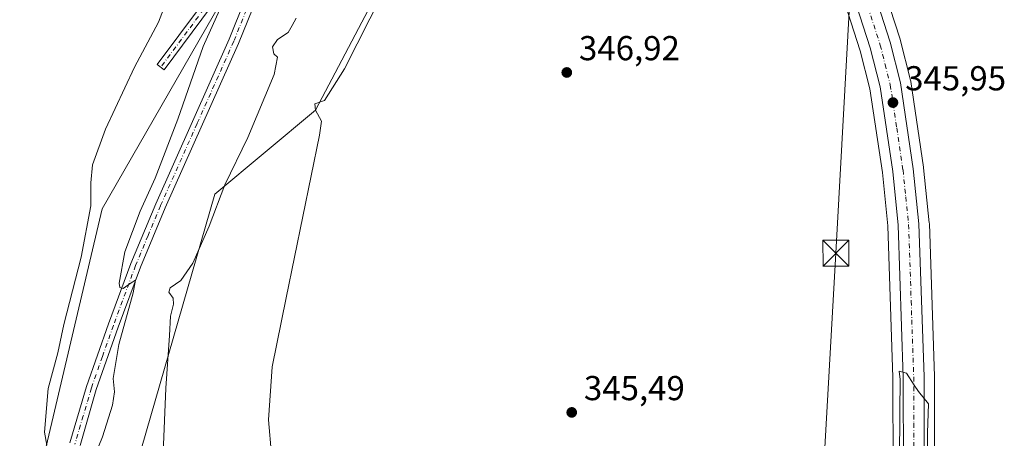
# Model space of a CAD drawing. Units: metres. Extents: x 593992 to 597456, y 4715189 to 4717549.
# Drawn here: x 594542 to 594826, y 4716367 to 4716489 of the extents above; entities that cross this region are included whole.
import ezdxf

# ---------------------------------------------------------------- set-up
doc = ezdxf.new("R2010")
doc.units = ezdxf.units.M
doc.header["$MEASUREMENT"] = 0
doc.linetypes.add('DGN Style 4', pattern=[2.6384748266838614, 1.318413404963828, -0.6592067024819142, 0.001648016756204785, -0.6592067024819142])
for name, color, linetype, lineweight in [('Arbolado forestal CxS', 92, 'Continuous', 0), ('Camino Cxs', 7, 'Continuous', 0), ('Camino eje', 30, 'DGN Style 4', 13), ('Carretera de calzada única Cxs', 7, 'Continuous', 13), ('Carretera de calzada única eje', 7, 'DGN Style 4', 0), ('Cultivos herbáceos CxS', 92, 'Continuous', 0), ('Curva de nivel normal', 30, 'Continuous', 0), ('Isla Cxs', 7, 'Continuous', 0), ('Matorral CxS', 135, 'Continuous', 0), ('Núcleo urbano CxS', 7, 'Continuous', 0), ('Pista no pavimentada Cxs', 111, 'Continuous', 0), ('Pista no pavimentada eje', 91, 'DGN Style 4', 0), ('Punto de cota en terreno', 7, 'Continuous', 0), ('Rótulo de punto de cota en terreno', 7, 'Continuous', 0), ('Tendido', 6, 'Continuous', 0), ('Torre de tendido puntual', 7, 'Continuous', 0)]:
    doc.layers.add(name, color=color, linetype=linetype, lineweight=lineweight)
doc.styles.add('Style-Arial', font='txt')

# ---------------------------------------------------------------- blocks, each defined once
blk = doc.blocks.new('*U4')
at = {"layer": 'Matorral CxS', "color": 135, "linetype": 'Continuous', "lineweight": 0}
for points in [[(594655.1108999997, 4716514.9637, 344.6404999999941), (594627.4710999997, 4716462.354699999, 343.6894999999931), (594598.3167000003, 4716438.111300001, 339.6235000000015), (594577.1337000001, 4716364.678500001, 338.649900000004)], [(594548.8897000002, 4716361.854900001, 329.4700000000012), (594565.8369000005, 4716433.875700001, 331.0305999999982), (594632.1282000003, 4716549.4307, 336.8426000000036)]]:
    blk.add_polyline3d(points, dxfattribs=at)
blk = doc.blocks.new('*U7')
at = {"layer": 'Cultivos herbáceos CxS', "color": 92, "linetype": 'Continuous', "lineweight": 0}
blk.add_polyline3d([(594806.3501000004, 4716358.232899999, 345.5445999999938), (594806.3000999996, 4716385.275699999, 345.8447000000015), (594806.2984999996, 4716385.3705, 345.8497999999963), (594804.8185000002, 4716429.600500001, 346.2127999999939), (594804.8041000003, 4716429.8091, 346.2108000000007), (594803.1540999999, 4716445.7391, 346.1030000000028), (594803.1375000002, 4716445.871099999, 346.1021999999939), (594799.4475999996, 4716470.701099999, 346.1851000000024), (594799.4345000006, 4716470.781099999, 346.1857000000018), (594799.3887, 4716470.994700001, 346.1867999999959), (594796.4187000003, 4716482.754699999, 346.1549999999988), (594796.3649000004, 4716482.942100001, 346.1502999999939), (594789.0849000001, 4716505.482100001, 345.9038)], dxfattribs=at)
blk = doc.blocks.new('5PATER')
at = {"layer": 'Arbolado forestal CxS', "linetype": 'Continuous', "lineweight": 0}
h = blk.add_hatch(color=51, dxfattribs=at)
edge = h.paths.add_edge_path()
edge.add_ellipse((0, 0), major_axis=(-0.1095731443231308, -0.1110710700762829), ratio=0.9994222409660322, start_angle=0, end_angle=360)
blk = doc.blocks.new('5TTEND')
at = {"layer": 'Isla Cxs', "color": 7, "linetype": 'Continuous', "lineweight": 0}
for p, q in [((-0.375, 0.3754), (0.375, -0.3746)), ((0.3720000000000001, 0.3784000000000001), (-0.3720000000000001, -0.3776))]:
    blk.add_line(p, q, dxfattribs=at)
at = {"layer": 'Isla Cxs', "color": 7, "linetype": 'Continuous', "lineweight": 0, "flags": 128}
blk.add_lwpolyline([(-0.375, -0.3746), (0.375, -0.3746), (0.375, 0.3754), (-0.375, 0.3754), (-0.3720000000000001, -0.3776)], dxfattribs=at)

msp = doc.modelspace()

# ---------------------------------------------------------------- linework, layer by layer
at = {"layer": 'Camino Cxs', "color": 7, "linetype": 'Continuous', "lineweight": 0}
msp.add_polyline3d([(594613.5891000004, 4716510.000299999, 337.5883999999933), (594610.0947000004, 4716507.665100001, 337.1267999999982), (594602.7279000003, 4716499.640500001, 335.8512000000046), (594583.7176999999, 4716474.0703, 332.0483999999997), (594581.7112999996, 4716475.561899999, 331.3258999999962), (594600.7987000003, 4716501.2357, 335.1618000000017), (594608.4561000001, 4716509.576900001, 336.803899999999), (594615.5758999997, 4716514.335100001, 337.6388000000007)], close=True, dxfattribs=at)
msp.add_polyline3d([(594613.5891000004, 4716510.000299999, 337.5883999999933), (594610.0947000004, 4716507.665100001, 337.1267999999982), (594602.7279000003, 4716499.640500001, 335.8512000000046), (594583.7176999999, 4716474.0703, 332.0483999999997), (594581.7112999996, 4716475.561899999, 331.3258999999962), (594600.7987000003, 4716501.2357, 335.1618000000017), (594608.4561000001, 4716509.576900001, 336.803899999999), (594615.5758999997, 4716514.335100001, 337.6388000000007)], dxfattribs=at)
at = {"layer": 'Camino eje', "color": 30, "linetype": 'DGN Style 4', "lineweight": 13}
msp.add_polyline3d([(594614.5824999996, 4716512.1677, 337.6129999999976), (594609.2755000005, 4716508.621099999, 336.9716000000044), (594601.7632999998, 4716500.438100001, 335.5095000000001), (594582.7144999999, 4716474.816099999, 331.6137000000017)], dxfattribs=at)
at = {"layer": 'Carretera de calzada única Cxs', "color": 7, "linetype": 'Continuous', "lineweight": 13}
for points in [[(594797.3501000004, 4716358.360099999, 344.8398000000016), (594797.3000999996, 4716385.170100001, 345.0941000000021), (594795.8201000001, 4716429.090100001, 345.7229999999981), (594794.2301000003, 4716444.6801, 346.0227000000014), (594790.5800999999, 4716469.090100001, 346.0482999999949), (594787.7500999998, 4716480.360099999, 346.0264000000025), (594780.5800999999, 4716502.520099999, 346.027900000001), (594768.0301000001, 4716534.210100001, 345.2770000000019), (594759.0401, 4716555.0601, 344.604800000001), (594757.6743000001, 4716557.917099999, 344.3222999999998), (594756.1601, 4716561.110099999, 344.2403999999952), (594716.7100999998, 4716643.6501, 339.5871999999945), (594708.2600999996, 4716662.290100001, 338.0063999999985), (594702.6201, 4716676.190099999, 336.8794999999955), (594696.5500999996, 4716692.6801, 335.7725000000065), (594695.3997999998, 4716696.619999999, 335.4357000000018), (594693.2301000003, 4716704.050100001, 334.9948000000004), (594691.3501000004, 4716714.9301, 334.3227999999945), (594690.4401000004, 4716733.4901, 333.3266000000003)], [(594696.9600999998, 4716727.540100001, 334.1585000000051), (594697.8501000004, 4716716.360099999, 334.7933000000049), (594699.6601, 4716705.4301, 335.4603000000061), (594702.2600999996, 4716694.5601, 336.022100000002), (594707.2801000001, 4716680.6801, 337.6423000000068), (594713.7801000001, 4716664.6601, 339.021900000007), (594722.1401000004, 4716646.1801, 339.5881999999983), (594762.2401000002, 4716562.290100001, 344.5299999999988), (594765.3701, 4716555.720100001, 344.7007000000012), (594766.3954999996, 4716553.314900001, 344.6889999999985), (594772.1801000005, 4716539.780099999, 345.1005000000005), (594786.2301000003, 4716504.5601, 345.9695999999968), (594793.5100999996, 4716482.020099999, 346.0960000000051), (594796.4801000003, 4716470.2601, 346.1490999999951), (594800.1700999998, 4716445.4301, 346.0632000000041), (594801.8201000001, 4716429.5001, 345.9814000000042), (594803.3000999996, 4716385.270099999, 345.5356000000029), (594803.3501000004, 4716358.2301, 345.1919999999955)], [(594797.3501000004, 4716358.360099999, 344.8398000000016), (594797.3000999996, 4716385.170100001, 345.0941000000021), (594795.8201000001, 4716429.090100001, 345.7229999999981), (594794.2301000003, 4716444.6801, 346.0227000000014), (594790.5800999999, 4716469.090100001, 346.0482999999949), (594787.7500999998, 4716480.360099999, 346.0264000000025), (594780.5800999999, 4716502.520099999, 346.027900000001), (594768.0301000001, 4716534.210100001, 345.2770000000019), (594759.0401, 4716555.0601, 344.604800000001)], [(594772.1801000005, 4716539.780099999, 345.1005000000005), (594786.2301000003, 4716504.5601, 345.9695999999968), (594793.5100999996, 4716482.020099999, 346.0960000000051), (594796.4801000003, 4716470.2601, 346.1490999999951), (594800.1700999998, 4716445.4301, 346.0632000000041), (594801.8201000001, 4716429.5001, 345.9814000000042), (594803.3000999996, 4716385.270099999, 345.5356000000029), (594803.3501000004, 4716358.2301, 345.1919999999955)]]:
    msp.add_polyline3d(points, dxfattribs=at)
at = {"layer": 'Carretera de calzada única eje', "color": 7, "linetype": 'DGN Style 4', "lineweight": 0}
msp.add_polyline3d([(594762.5541000003, 4716554.581300001, 344.5164999999979), (594765.6001000004, 4716547.420100001, 344.8396000000066), (594770.1001000004, 4716536.9901, 345.1538), (594777.1401000004, 4716519.380100001, 345.5001000000047), (594783.4101, 4716503.540100001, 345.9326000000001), (594787.0500999996, 4716492.270099999, 345.8837000000058), (594790.6401000004, 4716481.190099999, 346.0185000000056), (594792.0500999996, 4716475.5601, 345.9750000000058), (594793.5301000001, 4716469.6801, 345.9842999999965), (594795.3901000004, 4716457.2601, 345.9881000000024), (594797.2100999998, 4716445.0701, 345.8025999999954), (594798.0000999998, 4716437.2601, 345.7206000000006), (594798.8201000001, 4716429.290100001, 345.6839000000036), (594799.5701000001, 4716407.1801, 345.4079999999958), (594800.3000999996, 4716385.220100001, 345.2253999999957), (594800.3201000001, 4716371.8201, 345.0647000000026), (594800.3501000004, 4716358.300100001, 344.9428999999946)], dxfattribs=at)
at = {"layer": 'Cultivos herbáceos CxS', "color": 92, "linetype": 'Continuous', "lineweight": 0}
msp.add_polyline3d([(594632.1282000003, 4716549.4307, 336.8426000000036), (594565.8369000005, 4716433.875700001, 331.0305999999982), (594548.8897000002, 4716361.854900001, 329.4700000000012), (594543.2407000001, 4716308.192100001, 330.4590999999928), (594528.3973000003, 4716201.860500001, 330.8114999999962), (594487.1457000002, 4716195.6483, 326.2544000000053), (594411.2440999999, 4716184.217900001, 325.2712999999931), (594374.5460999999, 4716177.8671, 325.3304999999964), (594310.8837000001, 4716157.310500001, 325.6698000000033), (594143.5395000001, 4716124.2841, 323.2541000000056), (594149.0597000001, 4716157.402899999, 323.0864000000001), (594173.0566999996, 4716237.8563, 323.2461000000039), (594175.8799000002, 4716259.0285, 323.594299999997), (594194.9156999999, 4716376.819900001, 323.8043999999936), (594206.5551000005, 4716473.861300001, 322.422900000005), (594203.5066999998, 4716503.0595, 322.9802999999956), (594211.6794999996, 4716512.858200001, 324.9734999999928), (594229.9358000001, 4716631.921, 324.3684000000067), (594610.1427999996, 4716554.927100001, 329.9441999999981)], close=True, dxfattribs=at)
for points in [[(594732.3739, 4716631.725099999, 340.9714999999997), (594761.8168000003, 4716570.121900001, 344.5730999999942), (594764.9373000005, 4716563.592900001, 344.7461000000039), (594768.0777000004, 4716557.0121, 344.6769000000059), (594768.1297000004, 4716556.896700001, 344.6793999999936), (594774.9297000002, 4716540.946699999, 345.0761000000057), (594774.9561000001, 4716540.8827, 345.0813000000053), (594789.0160999997, 4716505.672700001, 345.9011000000028), (594789.0491000004, 4716505.586100001, 345.9024000000064), (594789.0849000001, 4716505.482100001, 345.9038), (594796.3649000004, 4716482.942100001, 346.1502999999939), (594796.4187000003, 4716482.754699999, 346.1549999999988), (594799.3887, 4716470.994700001, 346.1867999999959), (594799.4345000006, 4716470.781099999, 346.1857000000018), (594799.4475999996, 4716470.701099999, 346.1851000000024), (594803.1375000002, 4716445.871099999, 346.1021999999939), (594803.1540999999, 4716445.7391, 346.1030000000028), (594804.8041000003, 4716429.8091, 346.2108000000007), (594804.8185000002, 4716429.600500001, 346.2127999999939), (594806.2984999996, 4716385.3705, 345.8497999999963), (594806.3000999996, 4716385.275699999, 345.8447000000015), (594806.3501000004, 4716358.232899999, 345.5445999999938)], [(594577.1337000001, 4716364.678500001, 338.649900000004), (594598.3167000003, 4716438.111300001, 339.6235000000015), (594627.4710999997, 4716462.354699999, 343.6894999999931), (594655.1108999997, 4716514.9637, 344.6404999999941), (594673.8265000005, 4716559.650900001, 344.0864000000001), (594686.7462999999, 4716572.5767, 344.4287999999942), (594699.6634999998, 4716573.869899999, 344.4165999999968), (594718.6782999998, 4716568.0075, 344.5994999999967), (594731.1659000004, 4716564.157099999, 344.656799999997), (594740.5472999997, 4716553.873299999, 345.0785000000033), (594743.0899, 4716553.858100001, 345.0409000000073), (594756.8690999999, 4716552.496300001, 344.8819999999978), (594765.2577000001, 4716533.063100001, 345.4878999999929), (594777.7555000001, 4716501.505100001, 346.1469999999972), (594784.8649000004, 4716479.532099999, 346.1876000000047), (594787.6347000003, 4716468.501499999, 346.2051000000066), (594791.2527000001, 4716444.3059, 346.3610999999946), (594792.8252999998, 4716428.8871, 346.1981999999989), (594794.3000999996, 4716385.116699999, 345.3512999999948), (594794.3498999998, 4716358.429099999, 345.0231000000058)], [(594756.8690999999, 4716552.496300001, 344.8819999999978), (594743.0899, 4716553.858100001, 345.0409000000073), (594740.5472999997, 4716553.873299999, 345.0785000000033), (594731.1659000004, 4716564.157099999, 344.656799999997), (594718.6782999998, 4716568.0075, 344.5994999999967), (594699.6634999998, 4716573.869899999, 344.4165999999968), (594686.7462999999, 4716572.5767, 344.4287999999942), (594673.8265000005, 4716559.650900001, 344.0864000000001), (594655.1108999997, 4716514.9637, 344.6404999999941), (594627.4710999997, 4716462.354699999, 343.6894999999931), (594598.3167000003, 4716438.111300001, 339.6235000000015), (594577.1337000001, 4716364.678500001, 338.649900000004)], [(594756.8690999999, 4716552.496300001, 344.8819999999978), (594765.2577000001, 4716533.063100001, 345.4878999999929), (594777.7555000001, 4716501.505100001, 346.1469999999972), (594784.8649000004, 4716479.532099999, 346.1876000000047), (594787.6347000003, 4716468.501499999, 346.2051000000066), (594791.2527000001, 4716444.3059, 346.3610999999946), (594792.8252999998, 4716428.8871, 346.1981999999989), (594794.3000999996, 4716385.116699999, 345.3512999999948), (594794.3498999998, 4716358.429099999, 345.0231000000058), (594790.9835000001, 4716288.113500001, 344.2256999999955), (594790.9811000006, 4716288.0485, 344.2244000000064), (594790.3010999998, 4716262.0485, 343.5305999999982), (594790.3000999996, 4716261.970100001, 343.5264000000025), (594790.3117000004, 4716261.7073, 343.5118999999977), (594792.4017000003, 4716237.9473, 342.4446999999927), (594792.4127000002, 4716237.842300001, 342.4406000000017), (594795.0721000005, 4716216.3181, 341.4544000000024), (594799.2836999996, 4716181.114900001, 341.2697000000044), (594801.3831000002, 4716165.273499999, 342.1800999999978)], [(594632.1282000003, 4716549.4307, 336.8426000000036), (594565.8369000005, 4716433.875700001, 331.0305999999982), (594548.8897000002, 4716361.854900001, 329.4700000000012), (594543.2407000001, 4716308.192100001, 330.4590999999928), (594528.3973000003, 4716201.860500001, 330.8114999999962)]]:
    msp.add_polyline3d(points, dxfattribs=at)
at = {"layer": 'Curva de nivel normal', "color": 30, "linetype": 'Continuous', "lineweight": 0, "flags": 128}
for points, elevation in [([(594586.8799999999, 4716500.470100001), (594582.1200000001, 4716487.800100001), (594575.1500000004, 4716474.780099999), (594566.7300000006, 4716456.880100001), (594563.04, 4716446.540100001), (594562.4800000006, 4716441.3101), (594562.5599999996, 4716434.7401), (594559.6900000004, 4716419.860099999), (594554.75, 4716400.350099999), (594552.9600000001, 4716392.2301), (594550.1600000003, 4716381.890100001), (594549.1200000001, 4716369.2301), (594549.7800000003, 4716365.520099999)], 330.0000000000001), ([(594646.7800000003, 4716496.130100001), (594635.8300000001, 4716474.3101), (594630.0800000001, 4716465.190099999), (594627.2599999999, 4716464.220100001), (594627.4100000003, 4716462.4101), (594629.2100000001, 4716459.170100001), (594628.6399999997, 4716455.140100001), (594618.9699999997, 4716408.120100001), (594614.9400000004, 4716388.120100001), (594613.8600000005, 4716372.790100001), (594615.6299999999, 4716352.790100001)], 345), ([(594600.5300000003, 4716493.200099999), (594595.0300000003, 4716480.800100001), (594587.6299999999, 4716459.800100001), (594581.0700000003, 4716442.720100001), (594576.7699999996, 4716433.130100001), (594572.3200000003, 4716421.380100001), (594570.7199999997, 4716412.380100001), (594570.8700000001, 4716411.120100001), (594571.8799999999, 4716410.800100001), (594574.2000000002, 4716412.4801), (594575.4699999997, 4716413.210100001), (594574.7699999996, 4716409.5601), (594570.5999999996, 4716394.620100001), (594568.9699999997, 4716384.770099999), (594569.3499999996, 4716380.9001), (594568.79, 4716377.110099999), (594565.9100000003, 4716367.940099999), (594563.0999999996, 4716361.050100001)], 335), ([(594583.1200000001, 4716356.290100001), (594584.1600000003, 4716381.9901), (594585.29, 4716397.190099999), (594585.54, 4716402.790100001), (594586.4500000002, 4716406.290100001), (594586.3499999996, 4716408.0001), (594585.1100000005, 4716409.7301), (594585.4800000006, 4716410.9801), (594588.5499999998, 4716413.120100001), (594592.04, 4716418.130100001), (594596.7400000002, 4716428.800100001), (594601.2699999996, 4716440.7401), (594607.8600000005, 4716454.5001), (594615.5, 4716472.670100001), (594616.5, 4716477.670100001), (594615.3600000005, 4716478.670100001), (594615.04, 4716480.720100001), (594616.4400000004, 4716482.800100001), (594619.5099999999, 4716484.800100001), (594620.7199999997, 4716486.800100001), (594621.8600000005, 4716488.960100001)], 340.0000000000001), ([(594796.1699999999, 4716361.020099999), (594796.25, 4716375.1601), (594796.3700000001, 4716384.520099999), (594796.1200000001, 4716386.920100001), (594798.2599999999, 4716386.340100001), (594800.4100000003, 4716382.880100001), (594801.6500000004, 4716380.9801), (594804.5800000001, 4716377.440099999), (594804.3300000001, 4716369.090100001), (594804.0700000003, 4716340.130100001)], 345)]:
    msp.add_lwpolyline(points, dxfattribs=dict(at, elevation=elevation))
at = {"layer": 'Matorral CxS', "color": 135, "linetype": 'Continuous', "lineweight": 0}
for points in [[(594756.8690999999, 4716552.496300001, 344.8819999999978), (594743.0899, 4716553.858100001, 345.0409000000073), (594740.5472999997, 4716553.873299999, 345.0785000000033), (594731.1659000004, 4716564.157099999, 344.656799999997), (594718.6782999998, 4716568.0075, 344.5994999999967), (594699.6634999998, 4716573.869899999, 344.4165999999968), (594686.7462999999, 4716572.5767, 344.4287999999942), (594673.8265000005, 4716559.650900001, 344.0864000000001), (594655.1108999997, 4716514.9637, 344.6404999999941), (594627.4710999997, 4716462.354699999, 343.6894999999931), (594598.3167000003, 4716438.111300001, 339.6235000000015), (594577.1337000001, 4716364.678500001, 338.649900000004)], [(594632.1282000003, 4716549.4307, 336.8426000000036), (594565.8369000005, 4716433.875700001, 331.0305999999982), (594548.8897000002, 4716361.854900001, 329.4700000000012), (594543.2407000001, 4716308.192100001, 330.4590999999928), (594528.3973000003, 4716201.860500001, 330.8114999999962)]]:
    msp.add_polyline3d(points, dxfattribs=at)
at = {"layer": 'Núcleo urbano CxS', "color": 7, "linetype": 'Continuous', "lineweight": 0}
for points in [[(594732.3739, 4716631.725099999, 340.9714999999997), (594761.8168000003, 4716570.121900001, 344.5730999999942), (594764.9373000005, 4716563.592900001, 344.7461000000039), (594768.0777000004, 4716557.0121, 344.6769000000059), (594768.1297000004, 4716556.896700001, 344.6793999999936), (594774.9297000002, 4716540.946699999, 345.0761000000057), (594774.9561000001, 4716540.8827, 345.0813000000053), (594789.0160999997, 4716505.672700001, 345.9011000000028), (594789.0491000004, 4716505.586100001, 345.9024000000064), (594789.0849000001, 4716505.482100001, 345.9038), (594796.3649000004, 4716482.942100001, 346.1502999999939), (594796.4187000003, 4716482.754699999, 346.1549999999988), (594799.3887, 4716470.994700001, 346.1867999999959), (594799.4345000006, 4716470.781099999, 346.1857000000018), (594799.4475999996, 4716470.701099999, 346.1851000000024), (594803.1375000002, 4716445.871099999, 346.1021999999939), (594803.1540999999, 4716445.7391, 346.1030000000028), (594804.8041000003, 4716429.8091, 346.2108000000007), (594804.8185000002, 4716429.600500001, 346.2127999999939), (594806.2984999996, 4716385.3705, 345.8497999999963), (594806.3000999996, 4716385.275699999, 345.8447000000015), (594806.3501000004, 4716358.232899999, 345.5445999999938)], [(594756.8690999999, 4716552.496300001, 344.8819999999978), (594765.2577000001, 4716533.063100001, 345.4878999999929), (594777.7555000001, 4716501.505100001, 346.1469999999972), (594784.8649000004, 4716479.532099999, 346.1876000000047), (594787.6347000003, 4716468.501499999, 346.2051000000066), (594791.2527000001, 4716444.3059, 346.3610999999946), (594792.8252999998, 4716428.8871, 346.1981999999989), (594794.3000999996, 4716385.116699999, 345.3512999999948), (594794.3498999998, 4716358.429099999, 345.0231000000058), (594790.9835000001, 4716288.113500001, 344.2256999999955), (594790.9811000006, 4716288.0485, 344.2244000000064), (594790.3010999998, 4716262.0485, 343.5305999999982), (594790.3000999996, 4716261.970100001, 343.5264000000025), (594790.3117000004, 4716261.7073, 343.5118999999977), (594792.4017000003, 4716237.9473, 342.4446999999927), (594792.4127000002, 4716237.842300001, 342.4406000000017), (594795.0721000005, 4716216.3181, 341.4544000000024), (594799.2836999996, 4716181.114900001, 341.2697000000044), (594801.3831000002, 4716165.273499999, 342.1800999999978)], [(594789.0849000001, 4716505.482100001, 345.9038), (594796.3649000004, 4716482.942100001, 346.1502999999939), (594796.4187000003, 4716482.754699999, 346.1549999999988), (594799.3887, 4716470.994700001, 346.1867999999959), (594799.4345000006, 4716470.781099999, 346.1857000000018), (594799.4475999996, 4716470.701099999, 346.1851000000024), (594803.1375000002, 4716445.871099999, 346.1021999999939), (594803.1540999999, 4716445.7391, 346.1030000000028), (594804.8041000003, 4716429.8091, 346.2108000000007), (594804.8185000002, 4716429.600500001, 346.2127999999939), (594806.2984999996, 4716385.3705, 345.8497999999963), (594806.3000999996, 4716385.275699999, 345.8447000000015), (594806.3501000004, 4716358.232899999, 345.5445999999938)], [(594794.3498999998, 4716358.429099999, 345.0231000000058), (594794.3000999996, 4716385.116699999, 345.3512999999948), (594792.8252999998, 4716428.8871, 346.1981999999989), (594791.2527000001, 4716444.3059, 346.3610999999946), (594787.6347000003, 4716468.501499999, 346.2051000000066), (594784.8649000004, 4716479.532099999, 346.1876000000047), (594777.7555000001, 4716501.505100001, 346.1469999999972)]]:
    msp.add_polyline3d(points, dxfattribs=at)
at = {"layer": 'Pista no pavimentada Cxs', "color": 111, "linetype": 'Continuous', "lineweight": 0}
for points in [[(594660.6401000004, 4716598.270099999, 337.4239999999991), (594654.1001000004, 4716584.420100001, 337.6128000000026), (594642.8501000004, 4716562.550100001, 337.6379000000015), (594632.7600999996, 4716543.020099999, 337.7929000000004), (594622.1201, 4716521.4101, 337.8990999999951), (594614.5201000003, 4716504.8201, 337.8246999999974), (594605.2100999998, 4716481.690099999, 337.4064000000071), (594584.0401, 4716434.140100001, 336.4575999999943), (594576.8501000004, 4716416.940099999, 336.5813999999955), (594570.4600999998, 4716399.610099999, 336.0252999999939), (594564.1001000004, 4716381.5801, 334.3169999999955), (594559.4001000002, 4716365.4301, 333.6202999999951)], [(594556.4901000002, 4716366.170100001, 332.4248999999982), (594561.2500999998, 4716382.5001, 333.7350000000006), (594567.6401000004, 4716400.630100001, 334.631899999993), (594574.0601000005, 4716418.030099999, 335.5491000000038), (594581.2801000001, 4716435.3301, 335.6680000000051), (594602.4501, 4716482.860099999, 337.0179999999964), (594611.7600999996, 4716506.0101, 337.4089999999997), (594613.5891000004, 4716510.000299999, 337.5883999999933)], [(594556.4901000002, 4716366.170100001, 332.4248999999982), (594561.2500999998, 4716382.5001, 333.7350000000006), (594567.6401000004, 4716400.630100001, 334.631899999993), (594574.0601000005, 4716418.030099999, 335.5491000000038), (594581.2801000001, 4716435.3301, 335.6680000000051), (594602.4501, 4716482.860099999, 337.0179999999964), (594611.7600999996, 4716506.0101, 337.4089999999997)], [(594614.5201000003, 4716504.8201, 337.8246999999974), (594605.2100999998, 4716481.690099999, 337.4064000000071), (594584.0401, 4716434.140100001, 336.4575999999943), (594576.8501000004, 4716416.940099999, 336.5813999999955), (594570.4600999998, 4716399.610099999, 336.0252999999939), (594564.1001000004, 4716381.5801, 334.3169999999955), (594559.4001000002, 4716365.4301, 333.6202999999951)]]:
    msp.add_polyline3d(points, dxfattribs=at)
at = {"layer": 'Pista no pavimentada eje', "color": 91, "linetype": 'DGN Style 4', "lineweight": 0}
msp.add_polyline3d([(594616.9650999998, 4716513.7601, 337.7038999999932), (594613.1401000004, 4716505.415100001, 337.6128999999929), (594608.4851000002, 4716493.840100001, 337.4621000000043), (594603.8300999999, 4716482.2751, 337.2075999999943), (594593.2451, 4716458.5001, 336.4333999999944), (594582.6601, 4716434.735099999, 335.9428999999946), (594579.0651000004, 4716426.1351, 335.9260999999969), (594575.4550999999, 4716417.485099999, 336.037599999996), (594569.0500999996, 4716400.120100001, 335.3108000000066), (594565.8701, 4716391.1051, 334.748900000006), (594562.6750999996, 4716382.040100001, 333.6849999999977), (594560.3251, 4716373.965100001, 333.4092999999993), (594557.9451000001, 4716365.800100001, 332.9052999999985)], dxfattribs=at)
at = {"layer": 'Tendido', "color": 6, "linetype": 'Continuous', "lineweight": 0}
msp.add_polyline3d([(594800.0700000003, 4716816.359999999, 361.815499999997), (594788.1900000004, 4716609.65, 351.9239999999991), (594777.8300000001, 4716421.01, 347.1635999999999), (594769.8300000001, 4716279.65, 344.9315000000061), (594758.6200000001, 4716079.730000001, 344.0550999999978)], dxfattribs=at)

# ---------------------------------------------------------------- block references
at = {"layer": 'Cultivos herbáceos CxS', "color": 92, "linetype": 'Continuous', "lineweight": 0}
msp.add_blockref('*U7', (0, 0), dxfattribs=at)
at = {"layer": 'Matorral CxS', "color": 135, "linetype": 'Continuous', "lineweight": 0}
msp.add_blockref('*U4', (0, 0), dxfattribs=at)
at = {"layer": 'Punto de cota en terreno', "color": 7, "linetype": 'Continuous', "lineweight": 0, "xscale": 10, "yscale": 10, "zscale": 10}
for p in [(594700.0499999998, 4716473.27, 346.9199999999983), (594794.2999999998, 4716464.560000001, 345.9499999999971), (594701.4800000006, 4716374.980000001, 345.4900000000052)]:
    msp.add_blockref('5PATER', p, dxfattribs=at)
at = {"layer": 'Torre de tendido puntual', "color": 7, "linetype": 'Continuous', "lineweight": 0, "xscale": 10, "yscale": 10, "zscale": 10}
msp.add_blockref('5TTEND', (594777.8300000001, 4716421.01, 347.1635999999999), dxfattribs=at)

# ---------------------------------------------------------------- texts
at = {"layer": 'Rótulo de punto de cota en terreno', "color": 7, "linetype": 'Continuous', "lineweight": 0, "style": 'Style-Arial'}
for s, p in [('346,92', (594703.5778000001, 4716476.797800001)), ('345,95', (594797.8278000001, 4716468.0878)), ('345,49', (594705.0077999998, 4716378.5078))]:
    msp.add_text(s, height=7.000000000000002, dxfattribs=at).set_placement(p)

doc.saveas('drawing.dxf')
